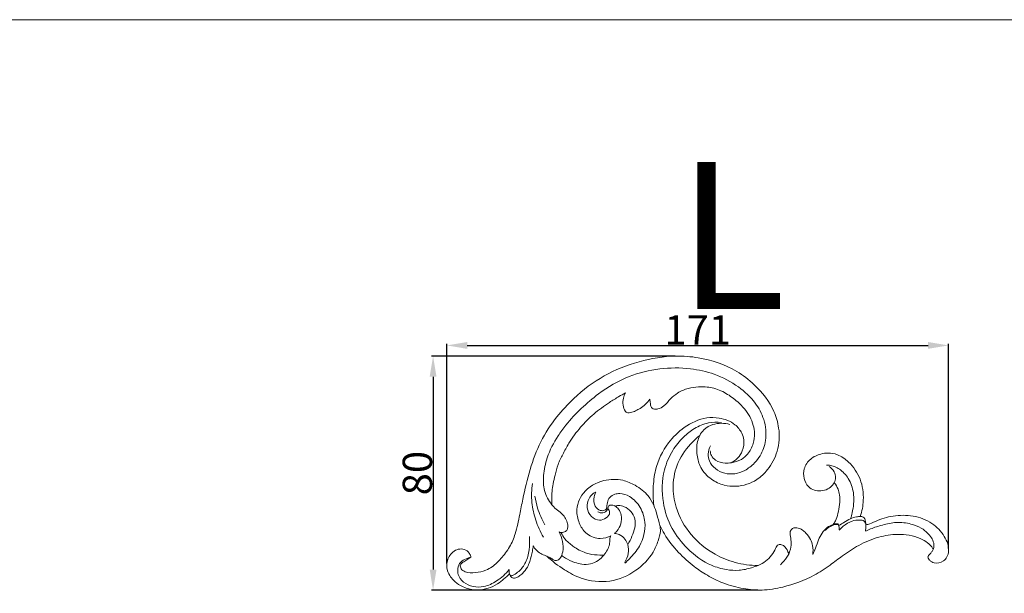
# Model space of a CAD drawing. Units: millimetres. Extents: x 0 to 1344, y 26 to 1183.
# Drawn here: x 338 to 674, y 988 to 1183 of the extents above; entities that cross this region are included whole.
import ezdxf

# ---------------------------------------------------------------- set-up
doc = ezdxf.new("R2010")
doc.units = ezdxf.units.MM
doc.layers.get('0').update_dxf_attribs({"lineweight": 5})
doc.styles.add('Arial', font='arial.ttf')
doc.styles.get("Standard").update_dxf_attribs({"font": 'arial.ttf'})
doc.dimstyles.new('Dimension Style 01', dxfattribs={"dimtxt": 10, "dimasz": 7, "dimexe": 0.5, "dimexo": 0.5, "dimgap": 0.25, "dimtad": 1, "dimtoh": 1, "dimdec": 0, "dimzin": 1, "dimdsep": 46, "dimtxsty": 'Arial', "dimcen": 0.5, "dimazin": 0, "dimtfac": 1, "dimtdec": 4, "dimtix": 1, "dimtmove": 1, "dimatfit": 3, "dimfxl": 1, "dimtolj": 1, "dimtzin": 1, "dimarcsym": 0})

# ---------------------------------------------------------------- blocks, each defined once
blk = doc.blocks.new('*D12')
at = {"color": 0, "lineweight": -2, "transparency": 16777216}
for p, q in [((483.83, 997.95), (483.83, 1072.77)), ((490.83, 1072.27), (647.83, 1072.27)), ((654.83, 1003.11), (654.83, 1072.77))]:
    blk.add_line(p, q, dxfattribs=at)
at = {"color": 0, "transparency": 16777216}
for points in [[(490.83, 1073.43), (490.83, 1071.1), (483.83, 1072.27)], [(647.83, 1073.43), (647.83, 1071.1), (654.83, 1072.27)]]:
    blk.add_solid(points, dxfattribs=at)
at = {"layer": 'Defpoints', "color": 0, "transparency": 16777216}
for p in [(654.83, 1072.27), (654.83, 1002.61), (483.83, 997.45)]:
    blk.add_point(p, dxfattribs=at)
at = {"color": 0, "transparency": 16777216, "insert": (569.33, 1077.54), "char_height": 10, "attachment_point": 5, "style": 'Arial'}
blk.add_mtext('\\A1;171', dxfattribs=at)
blk = doc.blocks.new('*D13')
at = {"color": 0, "lineweight": -2, "transparency": 16777216}
for p, q in [((561.63, 1068.62), (478.69, 1068.62)), ((479.19, 1061.62), (479.19, 995.91)), ((589.86, 988.91), (478.69, 988.91))]:
    blk.add_line(p, q, dxfattribs=at)
at = {"color": 0, "transparency": 16777216}
for points in [[(478.03, 1061.62), (480.36, 1061.62), (479.19, 1068.62)], [(478.03, 995.91), (480.36, 995.91), (479.19, 988.91)]]:
    blk.add_solid(points, dxfattribs=at)
at = {"layer": 'Defpoints', "color": 0, "transparency": 16777216}
for p in [(562.13, 1068.62), (479.19, 988.91), (590.36, 988.91)]:
    blk.add_point(p, dxfattribs=at)
at = {"color": 0, "transparency": 16777216, "insert": (473.84, 1028.76), "char_height": 10, "attachment_point": 5, "rotation": 90, "style": 'Arial'}
blk.add_mtext('\\A1;80', dxfattribs=at)
blk = doc.blocks.new('N-298L_171_80')
for points, knots in [([(492.04, 1000.12), (491.58, 999.8), (490.69, 999.19), (489.46, 998.46), (488.28, 997.54), (488.67, 995.88), (490.66, 994.71), (493.7, 994.73), (496.83, 995.43), (499.84, 997.05), (502.58, 999.8), (505.43, 1003.48), (507.52, 1008.65), (508.64, 1014.17), (510.04, 1021.53), (512.02, 1029.95), (515.56, 1039.59), (520.85, 1047.67), (527.99, 1055.37), (537.19, 1062.39), (549.21, 1067.13), (560.24, 1068.97), (571.65, 1068.13), (581.1, 1064.96), (589.77, 1058.28), (594.99, 1051.62), (597.42, 1043.51), (597.02, 1036.33), (593.78, 1030.32), (589.07, 1025.71), (583.52, 1023.98), (578.05, 1024.5), (573.7, 1026.56), (570.2, 1030.18), (568.95, 1034.93), (568.94, 1038.77), (569.75, 1040.94), (570.07, 1041.61)], [0, 0, 0, 0, 2.596324, 4.909548, 6.803361, 8.839908, 11.501256, 16.903646, 22.388325, 26.224472, 32.500226, 40.125688, 47.555852, 57.935546, 66.096981, 82.121141, 97.784351, 113.184498, 126.310465, 146.103276, 165.925424, 185.376784, 197.112008, 218.510776, 230.013287, 247.368046, 256.388009, 268.620258, 279.444903, 287.113515, 298.558488, 304.804892, 312.140449, 320.371469, 327.084873, 334.296172, 337.686283, 337.686283, 337.686283, 337.686283]), ([(519.68, 1017.99), (518.54, 1019.4), (516.76, 1022.62), (516.68, 1028.3), (517.98, 1034.76), (521, 1040.45), (524.98, 1046.04), (529.62, 1050.84), (536.51, 1056.85), (545.43, 1061.99), (556.27, 1064.65), (566.2, 1064.74), (575.4, 1062.68), (583.06, 1058.69), (588.92, 1053.29), (592.35, 1046.89), (592.97, 1040.37), (591.18, 1035.27), (588.54, 1031.87), (585.66, 1029.59), (582.07, 1028.36), (578.48, 1028.49), (575.28, 1030.03), (573.26, 1032.55), (572.72, 1035.45), (573.26, 1037.19), (573.73, 1038.03)], [0, 0, 0, 0, 8.387329, 16.233727, 25.701224, 38.565631, 45.531389, 57.351977, 69.2313, 87.663193, 104.183436, 120.168101, 133.02796, 147.309479, 159.523076, 169.205109, 180.208169, 188.660953, 193.455124, 199.909826, 205.34992, 210.60572, 216.075253, 221.253381, 224.832831, 229.277452, 229.277452, 229.277452, 229.277452]), ([(553.08, 1053.93), (553.08, 1053.46), (553.21, 1052.6), (553.33, 1051.51), (553.88, 1050.79), (554.72, 1050.47), (556.18, 1050.64), (558.24, 1051.74), (559.97, 1054.1), (562.64, 1056.32), (565.94, 1057.74), (569.96, 1058.31), (574.45, 1058.06), (579.05, 1056.11), (583.46, 1052.81), (586.77, 1049.09), (588.37, 1045.21), (588.82, 1042.07), (588.39, 1038.61), (586.79, 1035.45), (584.09, 1033.12), (581.96, 1032.44), (580.75, 1032.29)], [0, 0, 0, 0, 2.170525, 4.041587, 4.893253, 6.197298, 7.98942, 11.498939, 16.599654, 21.334019, 27.369288, 32.84348, 39.98555, 47.837081, 55.42482, 65.367633, 70.29917, 74.577322, 79.868974, 86.12578, 90.423338, 96.050535, 96.050535, 96.050535, 96.050535]), ([(519.68, 1017.99), (519.62, 1018.69), (519.55, 1020.18), (519.72, 1022.58), (520.08, 1025.26), (520.81, 1028.32), (521.66, 1031.75), (523.43, 1035.3), (525.79, 1039.68), (529.22, 1044.42), (533.92, 1049.06), (538.45, 1052.39), (542.15, 1054.64), (543.98, 1055.69), (544.71, 1056.1)], [0, 0, 0, 0, 3.234485, 6.897171, 11.048775, 15.714027, 21.399604, 27.261793, 33.945573, 44.366212, 54.094674, 64.312304, 70.183184, 74.053335, 74.053335, 74.053335, 74.053335]), ([(544.71, 1056.1), (544.41, 1055.54), (543.89, 1054.19), (543.79, 1051.99), (544.27, 1050.27), (544.87, 1049.59), (544.97, 1049.49)], [0, 0, 0, 0, 2.9125, 6.552503, 10.070317, 10.725297, 10.725297, 10.725297, 10.725297]), ([(544.97, 1049.49), (545.14, 1049.41), (545.63, 1049.26), (546.77, 1049.34), (548.16, 1049.98), (550.57, 1051.21), (552.15, 1052.71), (553.08, 1053.93)], [0, 0, 0, 0, 0.845727, 2.356282, 5.144073, 7.806847, 14.862155, 14.862155, 14.862155, 14.862155]), ([(580.75, 1032.29), (581.56, 1032.69), (583.15, 1033.8), (584.86, 1036.55), (585.33, 1039.7), (584.32, 1042.86), (581.73, 1046.02), (577.23, 1047.71), (571.02, 1047.82), (564.71, 1044.78), (558.46, 1038.63), (554.86, 1031.18), (554.06, 1023.77), (554.17, 1019.76), (554.38, 1017.86)], [0, 0, 0, 0, 4.131974, 8.749821, 14.566859, 18.150602, 23.821361, 32.795084, 39.282913, 52.128116, 63.662655, 79.397917, 89.01338, 97.834406, 97.834406, 97.834406, 97.834406]), ([(577.46, 1046.06), (575.98, 1046.2), (572.72, 1046.07), (568.21, 1044.24), (564.14, 1040.89), (560.37, 1036.27), (557.16, 1028.71), (556.96, 1019.23), (560.07, 1009.85), (565.91, 1002.47), (572.46, 997.56), (578.8, 995.8), (583.47, 995.44), (587.09, 996.28), (589.21, 997.01), (589.93, 997.3)], [0, 0, 0, 0, 6.874173, 14.79446, 21.969968, 30.979431, 42.059826, 59.20555, 73.471853, 86.772308, 102.131265, 110.229273, 116.810172, 123.550361, 127.149027, 127.149027, 127.149027, 127.149027]), ([(570.07, 1041.61), (570.42, 1042.32), (571.56, 1043.98), (575.13, 1045.9), (578.45, 1045.85), (580.31, 1045.34)], [0, 0, 0, 0, 3.644367, 9.096908, 17.9994, 17.9994, 17.9994, 17.9994]), ([(570.07, 1041.61), (569.22, 1040.95), (566.25, 1038.31), (562.23, 1032.78), (560.53, 1024.69), (561.77, 1015.94), (566.6, 1007.42), (574.12, 1001.29), (582.15, 997.97), (587.28, 997.31), (589.93, 997.3)], [0, 0, 0, 0, 4.972936, 18.291955, 30.706477, 42.083669, 58.405441, 74.593382, 85.907679, 98.123518, 98.123518, 98.123518, 98.123518]), ([(573.61, 1036.35), (573.64, 1035.81), (573.93, 1034.53), (575.69, 1032.72), (578.26, 1032.05), (580.09, 1032.16), (580.75, 1032.29)], [0, 0, 0, 0, 2.531368, 5.824946, 11.097535, 14.213354, 14.213354, 14.213354, 14.213354]), ([(615.88, 1025.49), (615.71, 1025.24), (615.1, 1024.44), (613.72, 1023.1), (611.38, 1022.65), (609.01, 1022.83), (606.69, 1024.18), (605.34, 1026.95), (605.34, 1030.56), (607.57, 1033.84), (610.85, 1035.26), (614.02, 1035.78), (617.48, 1035.11), (621.57, 1032.18), (625.22, 1026.82), (626.13, 1020.04), (625.34, 1015.78), (624.75, 1014.03)], [0, 0, 0, 0, 1.386409, 4.670597, 8.579081, 11.923753, 15.491851, 20.406884, 25.396005, 31.548898, 37.453191, 41.39601, 46.260756, 53.237599, 64.051554, 75.25546, 83.79832, 83.79832, 83.79832, 83.79832]), ([(621.43, 1013.25), (621.64, 1013.92), (622.32, 1016.56), (622.91, 1021.1), (621.33, 1026.3), (618.44, 1029.94), (615.39, 1031.36), (613.67, 1031.47), (613.23, 1031.46)], [0, 0, 0, 0, 3.236356, 12.592218, 20.684805, 27.604448, 33.494509, 35.510293, 35.510293, 35.510293, 35.510293]), ([(614.16, 1030.99), (614.53, 1030.76), (615.46, 1030.01), (616.3, 1028.36), (616.38, 1026.64), (616.04, 1025.77), (615.88, 1025.49)], [0, 0, 0, 0, 2.024086, 5.421885, 8.187492, 9.683641, 9.683641, 9.683641, 9.683641]), ([(554.38, 1017.86), (553.89, 1018.97), (552.27, 1021.73), (548.47, 1024.57), (543.3, 1026.84), (536.7, 1026.64), (530.05, 1022.94), (527.58, 1016.32), (528.95, 1011.32), (531.52, 1007.56), (535.83, 1006.06), (538.68, 1006.84), (539.79, 1007.4)], [0, 0, 0, 0, 5.596258, 14.499609, 21.412764, 31.319803, 43.944777, 54.295808, 61.059492, 67.259201, 74.620897, 80.360231, 80.360231, 80.360231, 80.360231]), ([(516.8, 1006.94), (515.72, 1008.78), (513.97, 1012.61), (512.62, 1018.85), (512.73, 1023.1), (513.03, 1025.25)], [0, 0, 0, 0, 9.845223, 19.250103, 29.234725, 29.234725, 29.234725, 29.234725]), ([(615.5, 1011.27), (615.79, 1011.64), (616.56, 1012.77), (617.21, 1015.14), (617.78, 1018.11), (617.87, 1020.97), (617.18, 1023.51), (616.4, 1024.83), (615.88, 1025.49)], [0, 0, 0, 0, 2.192046, 6.265973, 11.144111, 16.199704, 19.279657, 23.152339, 23.152339, 23.152339, 23.152339]), ([(513.9, 1020.87), (514.09, 1019.51), (514.84, 1016.13), (516.24, 1012.95), (517.29, 1011.17)], [0, 0, 0, 0, 6.334768, 15.86974, 15.86974, 15.86974, 15.86974]), ([(534.64, 1022.3), (534.28, 1022.15), (533.33, 1021.62), (531.95, 1019.9), (531.3, 1016.9), (532.84, 1013.85), (535.7, 1012.38), (538.18, 1013.24), (539.73, 1015.06), (539.08, 1016.33), (538.75, 1016.74)], [0, 0, 0, 0, 1.810174, 4.940834, 9.936239, 15.020794, 19.659207, 23.266031, 26.591118, 29.010265, 29.010265, 29.010265, 29.010265]), ([(538.11, 1016.45), (537.96, 1016.33), (537.39, 1015.95), (535.82, 1015.85), (533.97, 1017.64), (533.85, 1020.22), (534.38, 1021.78), (534.64, 1022.3)], [0, 0, 0, 0, 0.853213, 3.156473, 6.559455, 11.481136, 14.154644, 14.154644, 14.154644, 14.154644]), ([(544.52, 998.11), (545.07, 998.58), (546.94, 1000.32), (550.39, 1004.44), (552.07, 1011.06), (550.08, 1017.22), (546.8, 1020.77), (543.37, 1021.98), (540.98, 1021.63), (539.28, 1020.63), (538.55, 1019.02), (538.44, 1017.83), (538.37, 1017.19), (538.36, 1016.74), (538.2, 1016.54), (538.11, 1016.45)], [0, 0, 0, 0, 3.329145, 11.770252, 24.588784, 32.651199, 40.740166, 46.060621, 48.589117, 51.721692, 54.723917, 56.316406, 57.212174, 57.72982, 58.327047, 58.327047, 58.327047, 58.327047]), ([(524.77, 1009.24), (524.92, 1009.58), (525.19, 1010.48), (524.91, 1012.06), (524.16, 1013.72), (522.85, 1015.3), (521.08, 1016.39), (520.12, 1017.47), (519.68, 1017.99)], [0, 0, 0, 0, 1.749514, 4.215868, 7.198219, 10.081375, 13.548172, 16.680822, 16.680822, 16.680822, 16.680822]), ([(538.75, 1016.74), (538.77, 1017.04), (538.98, 1017.67), (539.92, 1017.96), (540.73, 1017.88), (541.14, 1017.59), (541.25, 1017.49)], [0, 0, 0, 0, 1.355696, 2.66977, 4.217069, 4.930599, 4.930599, 4.930599, 4.930599]), ([(541.04, 1008.16), (541.31, 1008.43), (542.19, 1009.42), (543.32, 1011.48), (543.51, 1014.24), (542.63, 1016.37), (541.67, 1017.22), (541.25, 1017.49)], [0, 0, 0, 0, 1.770025, 6.111484, 10.584275, 14.039204, 16.340001, 16.340001, 16.340001, 16.340001]), ([(541.25, 1017.49), (541.6, 1017.61), (542.65, 1017.83), (544.64, 1017.38), (546.73, 1015.8), (548.2, 1013.18), (548.06, 1010.09), (546.99, 1007.19), (546.07, 1005.31), (545.52, 1004.4)], [0, 0, 0, 0, 1.712758, 4.843457, 9.066654, 13.458714, 18.123875, 22.801384, 27.705767, 27.705767, 27.705767, 27.705767]), ([(554.38, 1017.86), (554.75, 1016.84), (555.51, 1014.52), (556.17, 1012.17), (556.5, 1010.86)], [0, 0, 0, 0, 5.022112, 11.250718, 11.250718, 11.250718, 11.250718]), ([(535.32, 1015.6), (535.82, 1015.31), (537.13, 1014.9), (538.2, 1015.8), (538.57, 1016.31)], [0, 0, 0, 0, 2.681593, 5.60065, 5.60065, 5.60065, 5.60065]), ([(617.4, 1010.94), (618, 1011.27), (619.34, 1011.99), (621.2, 1013.28), (623.16, 1013.85), (624.31, 1014), (624.75, 1014.03)], [0, 0, 0, 0, 3.144931, 7.016962, 10.384053, 12.397791, 12.397791, 12.397791, 12.397791]), ([(624.75, 1014.03), (624.91, 1014.04), (625.27, 1014), (625.84, 1013.76), (626.41, 1013.12), (626.5, 1012.16), (626.62, 1011.5), (626.64, 1011.19)], [0, 0, 0, 0, 0.744862, 1.6491, 2.805305, 4.461508, 5.933417, 5.933417, 5.933417, 5.933417]), ([(626.64, 1011.19), (626.85, 1011.21), (627.99, 1011.35), (630.91, 1012.94), (636.03, 1014.44), (642.8, 1014.51), (649.19, 1012.19), (652.94, 1008.23), (654.61, 1004.79), (654.97, 1002.33), (654.42, 1000.22), (652.91, 998.35), (650.54, 997.93), (649.05, 998.44), (648.37, 999.06), (647.86, 999.6), (647.8, 999.99), (647.8, 1000.12)], [0, 0, 0, 0, 0.965638, 5.272149, 15.029679, 25.425324, 36.003328, 45.402986, 49.72655, 53.501805, 56.635588, 59.461077, 64.32897, 65.868619, 67.416206, 68.560138, 69.169783, 69.169783, 69.169783, 69.169783]), ([(556.5, 1010.86), (556.6, 1010.26), (556.74, 1008.49), (555.84, 1005.41), (553.71, 1000.46), (548.33, 994.96), (539.48, 991.13), (530.51, 992.13), (523.5, 995.91), (519.79, 998.73), (517.96, 1000.46)], [0, 0, 0, 0, 2.828988, 8.082662, 14.539814, 27.613431, 42.418473, 57.554985, 67.299759, 78.922156, 78.922156, 78.922156, 78.922156]), ([(649.56, 1002.78), (649.42, 1003.08), (648.92, 1003.93), (647.49, 1005.28), (644.91, 1006.71), (641.42, 1007.79), (636.59, 1008.05), (630.67, 1007.1), (624.34, 1004.45), (619, 1000.86), (614.17, 997.15), (607.73, 992.87), (599.79, 990.03), (591.56, 988.63), (584.62, 989.29), (578.3, 990.98), (572.73, 993.76), (567.57, 997.17), (562.52, 1001.8), (558.67, 1006.59), (556.95, 1009.89), (556.5, 1010.86)], [0, 0, 0, 0, 1.516366, 4.495927, 8.952249, 15.04241, 21.189004, 31.070961, 42.460552, 52.541153, 60.684827, 70.5657, 88.050995, 99.102576, 108.793738, 119.980536, 129.080881, 137.403505, 148.405332, 160.580361, 165.512851, 165.512851, 165.512851, 165.512851]), ([(600.27, 1001.39), (600.5, 1001.75), (600.85, 1002.48), (601.23, 1003.86), (601.25, 1005.64), (600.9, 1007.21), (600.78, 1008.47), (601.02, 1009.26), (601.5, 1009.85), (602.24, 1010.17), (603.47, 1010.22), (604.94, 1009.51), (606.51, 1008.09), (607.85, 1006.35), (608.68, 1003.82), (608.68, 1002.04), (608.52, 1001.05)], [0, 0, 0, 0, 1.95533, 3.707113, 6.5857, 10.060141, 11.136784, 12.354627, 13.765156, 14.471827, 16.026659, 19.255424, 21.679256, 25.802589, 29.203496, 33.809224, 33.809224, 33.809224, 33.809224]), ([(608.52, 1001.05), (608.86, 1001.75), (609.64, 1003.38), (610.35, 1005.95), (611.67, 1008.35), (613.31, 1010.26), (614.78, 1011.01), (615.5, 1011.27)], [0, 0, 0, 0, 3.599816, 8.309127, 12.212825, 16.186371, 19.688553, 19.688553, 19.688553, 19.688553]), ([(612.7, 1009.23), (613.17, 1009.72), (614.27, 1010.57), (615.89, 1011.23), (616.92, 1011.3), (617.27, 1011.29)], [0, 0, 0, 0, 3.16526, 6.298751, 7.901831, 7.901831, 7.901831, 7.901831]), ([(615.5, 1011.27), (615.72, 1011.34), (616.2, 1011.47), (616.69, 1011.52), (616.94, 1011.53)], [0, 0, 0, 0, 1.09771, 2.251083, 2.251083, 2.251083, 2.251083]), ([(616.94, 1011.53), (617.01, 1011.52), (617.23, 1011.44), (617.51, 1010.71), (617.61, 1010.07), (617.52, 1009.57)], [0, 0, 0, 0, 0.355332, 1.012808, 3.331212, 3.331212, 3.331212, 3.331212]), ([(617.56, 1009.33), (617.98, 1009.8), (619.31, 1011.04), (621.56, 1012.5), (624.03, 1012.87), (625.27, 1012.72), (625.71, 1012.62)], [0, 0, 0, 0, 2.89154, 8.373752, 12.059527, 14.128346, 14.128346, 14.128346, 14.128346]), ([(625.71, 1012.62), (625.83, 1012.57), (626.08, 1012.42), (626.61, 1011.73), (626.7, 1010.5), (626.58, 1009.52), (626.46, 1009.11)], [0, 0, 0, 0, 0.610244, 1.291524, 3.953921, 5.89905, 5.89905, 5.89905, 5.89905]), ([(626.46, 1008.94), (627.05, 1009.22), (628.93, 1010.07), (632.43, 1011.19), (637.05, 1012.22), (641.65, 1011.67), (645.29, 1010.31), (647.58, 1008.56), (649.02, 1006.82), (649.83, 1005.11), (649.82, 1003.69), (649.64, 1003), (649.56, 1002.78)], [0, 0, 0, 0, 3.028515, 9.50114, 16.948459, 24.649172, 30.490584, 34.657306, 37.778359, 40.894871, 43.113565, 44.180585, 44.180585, 44.180585, 44.180585]), ([(505.77, 993.76), (506.11, 993.86), (507.06, 994.23), (508.93, 995.61), (511.09, 998.37), (512.02, 1002.63), (512.15, 1005.62), (512.02, 1007.14)], [0, 0, 0, 0, 1.619805, 4.673548, 10.597379, 17.330048, 24.363028, 24.363028, 24.363028, 24.363028]), ([(521.29, 998.96), (521.69, 999.13), (522.81, 999.81), (523.92, 1003.44), (523.25, 1006.73), (522.1, 1008.7)], [0, 0, 0, 0, 1.98273, 5.824818, 16.353706, 16.353706, 16.353706, 16.353706]), ([(522.1, 1008.7), (522.21, 1008.64), (522.47, 1008.55), (522.75, 1008.54), (522.89, 1008.55)], [0, 0, 0, 0, 0.597699, 1.251322, 1.251322, 1.251322, 1.251322]), ([(522.89, 1008.55), (523.16, 1008.55), (523.83, 1008.64), (524.45, 1008.98), (524.77, 1009.24)], [0, 0, 0, 0, 1.220624, 3.116279, 3.116279, 3.116279, 3.116279]), ([(537.32, 1000.79), (536.89, 1000.79), (535.22, 1000.83), (531.93, 1001.12), (528.17, 1002.83), (525.22, 1005.06), (523.59, 1006.87), (523.02, 1008.05), (522.91, 1008.44), (522.89, 1008.55)], [0, 0, 0, 0, 1.978143, 7.726497, 15.095343, 20.644717, 24.747207, 26.13566, 26.638247, 26.638247, 26.638247, 26.638247]), ([(539.79, 1007.4), (539.65, 1007.24), (539.41, 1006.85), (539.5, 1005.82), (539.3, 1004.37), (538.62, 1002.5), (537.81, 1001.34), (537.32, 1000.79)], [0, 0, 0, 0, 0.978965, 1.99061, 4.655805, 7.675072, 11.093285, 11.093285, 11.093285, 11.093285]), ([(545.52, 1004.4), (545.31, 1005.05), (544.58, 1006.42), (542.99, 1007.91), (541.58, 1008.15), (541.04, 1008.16)], [0, 0, 0, 0, 3.152656, 7.055361, 9.542198, 9.542198, 9.542198, 9.542198]), ([(513.29, 1003.99), (513.22, 1003.38), (512.96, 1001.56), (512.3, 999.12), (511.33, 996.46), (509.95, 994.83), (508.59, 993.63), (507.52, 993.04), (506.63, 992.93), (506.19, 993.07), (506.02, 993.14)], [0, 0, 0, 0, 2.831065, 8.443319, 11.659953, 15.759719, 18.149326, 20.019406, 21.29535, 22.132389, 22.132389, 22.132389, 22.132389]), ([(517.96, 1000.46), (517.69, 1000.56), (516.84, 1000.91), (515.29, 1001.62), (514.03, 1002.83), (513.44, 1003.72), (513.29, 1003.99)], [0, 0, 0, 0, 1.332283, 4.243837, 7.793221, 9.18848, 9.18848, 9.18848, 9.18848]), ([(544.5, 998.45), (545.09, 999.31), (545.95, 1001.28), (545.78, 1003.42), (545.52, 1004.4)], [0, 0, 0, 0, 4.847944, 9.536022, 9.536022, 9.536022, 9.536022]), ([(589.93, 997.3), (590.84, 997.69), (592.53, 998.67), (594.62, 1000.64), (595.62, 1002.56), (596.2, 1003.86), (596.72, 1004.41), (597.36, 1004.48), (598.19, 1004.38), (599.39, 1003.37), (600.06, 1002.21), (600.27, 1001.39)], [0, 0, 0, 0, 4.559988, 8.933771, 13.054957, 14.402695, 15.547814, 16.315742, 17.277568, 19.309528, 23.233111, 23.233111, 23.233111, 23.233111]), ([(505.2, 994.43), (504.94, 994.17), (504.34, 993.58), (503.03, 992.37), (500.98, 990.83), (497.96, 989.33), (494.26, 988.8), (490.97, 989.26), (488.27, 990.52), (486.3, 991.96), (484.78, 993.9), (483.98, 995.73), (483.72, 997.64), (484.2, 999.42), (485.12, 1001.23), (486.72, 1002.6), (488.8, 1003.11), (490.62, 1002.52), (491.49, 1001.51), (491.87, 1000.89), (492.05, 1000.55), (492.08, 1000.31), (492.06, 1000.18), (492.04, 1000.12)], [0, 0, 0, 0, 1.671216, 3.900144, 8.190298, 13.500708, 19.247665, 25.160853, 28.512075, 32.929171, 36.288343, 39.75237, 42.015054, 45.041653, 48.091648, 51.282455, 54.416116, 57.627715, 59.478579, 60.449918, 60.974663, 61.255721, 61.547054, 61.547054, 61.547054, 61.547054]), ([(492.04, 1000.12), (491.48, 999.96), (490.31, 999.47), (488.3, 998.58), (487.52, 996.36), (487.56, 993.77), (489.57, 991.35), (492.78, 989.83), (496.9, 989.88), (501.24, 992.03), (503.92, 994.4), (505.12, 995.92)], [0, 0, 0, 0, 2.671881, 5.9352, 9.631087, 12.680113, 17.603262, 23.055008, 28.695975, 35.972361, 44.910921, 44.910921, 44.910921, 44.910921]), ([(517.96, 1000.46), (518.29, 1000.32), (518.99, 1000), (519.89, 999.39), (520.68, 998.93), (521.15, 998.94), (521.29, 998.96)], [0, 0, 0, 0, 1.641411, 3.557437, 5.042232, 5.694578, 5.694578, 5.694578, 5.694578]), ([(523, 1000.66), (523.41, 1000.37), (524.8, 999.46), (527.08, 998.35), (530.01, 997.58), (532.87, 997.66), (535.49, 998.83), (536.81, 1000.11), (537.32, 1000.79)], [0, 0, 0, 0, 2.311296, 7.675775, 11.58733, 16.191788, 20.593771, 24.502601, 24.502601, 24.502601, 24.502601]), ([(597.55, 997.54), (598.37, 998.32), (599.47, 999.62), (600.33, 1001.08), (600.58, 1001.56)], [0, 0, 0, 0, 5.241964, 7.765911, 7.765911, 7.765911, 7.765911]), ([(647.8, 1000.12), (647.81, 1000.24), (647.87, 1000.49), (648.22, 1000.94), (648.78, 1001.5), (649.24, 1002.17), (649.49, 1002.63), (649.56, 1002.78)], [0, 0, 0, 0, 0.518826, 1.193749, 2.569631, 4.167931, 4.943843, 4.943843, 4.943843, 4.943843]), ([(505.12, 995.92), (505.09, 995.67), (505.08, 995.16), (505.15, 994.67), (505.2, 994.43)], [0, 0, 0, 0, 1.170922, 2.301604, 2.301604, 2.301604, 2.301604]), ([(505.2, 994.43), (505.27, 994.27), (505.43, 994.01), (505.67, 993.83), (505.77, 993.76)], [0, 0, 0, 0, 0.799257, 1.370287, 1.370287, 1.370287, 1.370287]), ([(506.02, 993.14), (505.87, 993.31), (505.56, 993.72), (505.31, 994.17), (505.2, 994.43)], [0, 0, 0, 0, 1.047128, 2.35483, 2.35483, 2.35483, 2.35483])]:
    blk.add_open_spline(points, degree=3, knots=knots)

msp = doc.modelspace()

# ---------------------------------------------------------------- linework, layer by layer
msp.add_lwpolyline([(2.9, 26.18), (1343.62, 26.18), (1343.62, 1183.25), (2.9, 1183.25), (2.9, 26.18)])

# ---------------------------------------------------------------- block references
msp.add_blockref('N-298L_171_80', (0, 0))

# ---------------------------------------------------------------- texts
at = {"insert": (562.31, 1084.72), "char_height": 50, "width": 81.6265, "attachment_point": 7, "line_spacing_factor": 0.963855}
msp.add_mtext('\\fArial;L', dxfattribs=at)

# ---------------------------------------------------------------- dimensions: what is measured, and where the dimension line sits
dim = msp.add_linear_dim(base=(654.83, 1072.27), p1=(483.83, 997.45), p2=(654.83, 1002.61), dimstyle='Dimension Style 01')
dim.commit()
dim.dimension.update_dxf_attribs({"geometry": '*D12', "text_midpoint": (569.33, 1077.54)})
dim = msp.add_linear_dim(base=(479.19, 988.91), p1=(562.13, 1068.62), p2=(590.36, 988.91), angle=90, dimstyle='Dimension Style 01')
dim.commit()
dim.dimension.update_dxf_attribs({"geometry": '*D13', "text_midpoint": (473.84, 1028.76)})

doc.saveas('drawing.dxf')
